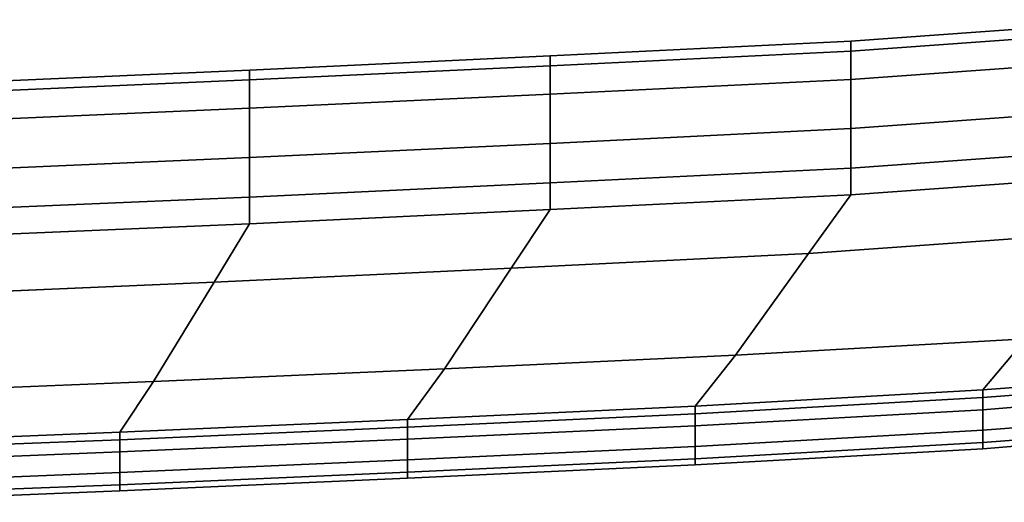
# Model space of a CAD drawing. Extents: x 0 to 0.9, y -0.726 to 0.
# Drawn here: x 0.736 to 0.766, y -0.725 to -0.711 of the extents above; entities that cross this region are included whole.
import ezdxf

# ---------------------------------------------------------------- set-up
doc = ezdxf.new("R2010")
doc.units = 0
doc.layers.add('L2_HANDLE', color=7, linetype='CONTINUOUS')

msp = doc.modelspace()

# ---------------------------------------------------------------- linework, layer by layer
at = {"layer": 'L2_HANDLE', "color": 8, "invisible_edges": 9}
for points in [[(0.761735, -0.711429, 1), (0.770859, -0.711071, 1.004211), (0.770859, -0.710774, 1), (0.761735, -0.711429, 1)], [(0.770859, -0.711071, 0.995789), (0.761735, -0.711429, 1), (0.770859, -0.710774, 1), (0.770859, -0.711071, 0.995789)], [(0.770859, -0.711071, 1.004211), (0.761735, -0.711429, 1), (0.761735, -0.711726, 1.004211), (0.770859, -0.711071, 1.004211)], [(0.761735, -0.712587, 1.008343), (0.770859, -0.711071, 1.004211), (0.761735, -0.711726, 1.004211), (0.761735, -0.712587, 1.008343)], [(0.770859, -0.711071, 1.004211), (0.761735, -0.712587, 1.008343), (0.770859, -0.711931, 1.008343), (0.770859, -0.711071, 1.004211)], [(0.761735, -0.711429, 1), (0.770859, -0.711071, 0.995789), (0.761735, -0.711726, 0.995789), (0.761735, -0.711429, 1)], [(0.761735, -0.712587, 0.991657), (0.770859, -0.711071, 0.995789), (0.770859, -0.711931, 0.991657), (0.761735, -0.712587, 0.991657)], [(0.770859, -0.711071, 0.995789), (0.761735, -0.712587, 0.991657), (0.761735, -0.711726, 0.995789), (0.770859, -0.711071, 0.995789)], [(0.752598, -0.711877, 1), (0.761735, -0.711726, 1.004211), (0.761735, -0.711429, 1), (0.752598, -0.711877, 1)], [(0.752598, -0.712173, 0.995789), (0.761735, -0.711429, 1), (0.761735, -0.711726, 0.995789), (0.752598, -0.712173, 0.995789)], [(0.761735, -0.711429, 1), (0.752598, -0.712173, 0.995789), (0.752598, -0.711877, 1), (0.761735, -0.711429, 1)], [(0.743461, -0.712603, 1.004211), (0.752598, -0.711877, 1), (0.743461, -0.712307, 1), (0.743461, -0.712603, 1.004211)], [(0.752598, -0.711877, 1), (0.743461, -0.712603, 1.004211), (0.752598, -0.712173, 1.004211), (0.752598, -0.711877, 1)], [(0.743461, -0.712603, 0.995789), (0.752598, -0.711877, 1), (0.752598, -0.712173, 0.995789), (0.743461, -0.712603, 0.995789)], [(0.752598, -0.711877, 1), (0.743461, -0.712603, 0.995789), (0.743461, -0.712307, 1), (0.752598, -0.711877, 1)], [(0.761735, -0.711726, 1.004211), (0.752598, -0.711877, 1), (0.752598, -0.712173, 1.004211), (0.761735, -0.711726, 1.004211)], [(0.752598, -0.712173, 1.004211), (0.761735, -0.712587, 1.008343), (0.761735, -0.711726, 1.004211), (0.752598, -0.712173, 1.004211)], [(0.761735, -0.712587, 0.991657), (0.752598, -0.712173, 0.995789), (0.761735, -0.711726, 0.995789), (0.761735, -0.712587, 0.991657)], [(0.743461, -0.712603, 1.004211), (0.752599, -0.713034, 1.008343), (0.752598, -0.712173, 1.004211), (0.743461, -0.712603, 1.004211)], [(0.743461, -0.713464, 0.991657), (0.752598, -0.712173, 0.995789), (0.752599, -0.713034, 0.991657), (0.743461, -0.713464, 0.991657)], [(0.752598, -0.712173, 0.995789), (0.743461, -0.713464, 0.991657), (0.743461, -0.712603, 0.995789), (0.752598, -0.712173, 0.995789)], [(0.761735, -0.712587, 1.008343), (0.752598, -0.712173, 1.004211), (0.752599, -0.713034, 1.008343), (0.761735, -0.712587, 1.008343)], [(0.752598, -0.712173, 0.995789), (0.761735, -0.712587, 0.991657), (0.752599, -0.713034, 0.991657), (0.752598, -0.712173, 0.995789)], [(0.761735, -0.712587, 1.008343), (0.770859, -0.713429, 1.012289), (0.770859, -0.711931, 1.008343), (0.761735, -0.712587, 1.008343)], [(0.761735, -0.714085, 0.987711), (0.770859, -0.711931, 0.991657), (0.770859, -0.713429, 0.987711), (0.761735, -0.714085, 0.987711)], [(0.770859, -0.711931, 0.991657), (0.761735, -0.714085, 0.987711), (0.761735, -0.712587, 0.991657), (0.770859, -0.711931, 0.991657)], [(0.734322, -0.712701, 1), (0.743461, -0.712603, 1.004211), (0.743461, -0.712307, 1), (0.734322, -0.712701, 1)], [(0.734322, -0.712998, 0.995789), (0.743461, -0.712307, 1), (0.743461, -0.712603, 0.995789), (0.734322, -0.712998, 0.995789)], [(0.743461, -0.712307, 1), (0.734322, -0.712998, 0.995789), (0.734322, -0.712701, 1), (0.743461, -0.712307, 1)], [(0.743461, -0.712603, 1.004211), (0.734322, -0.712701, 1), (0.734322, -0.712998, 1.004211), (0.743461, -0.712603, 1.004211)], [(0.734322, -0.713859, 1.008343), (0.743461, -0.712603, 1.004211), (0.734322, -0.712998, 1.004211), (0.734322, -0.713859, 1.008343)], [(0.743461, -0.712603, 1.004211), (0.734322, -0.713859, 1.008343), (0.743461, -0.713464, 1.008343), (0.743461, -0.712603, 1.004211)], [(0.734322, -0.713859, 0.991657), (0.743461, -0.712603, 0.995789), (0.743461, -0.713464, 0.991657), (0.734322, -0.713859, 0.991657)], [(0.743461, -0.712603, 0.995789), (0.734322, -0.713859, 0.991657), (0.734322, -0.712998, 0.995789), (0.743461, -0.712603, 0.995789)], [(0.752599, -0.713034, 1.008343), (0.743461, -0.712603, 1.004211), (0.743461, -0.713464, 1.008343), (0.752599, -0.713034, 1.008343)], [(0.752599, -0.713034, 1.008343), (0.761735, -0.714085, 1.012289), (0.761735, -0.712587, 1.008343), (0.752599, -0.713034, 1.008343)], [(0.752599, -0.714532, 0.987711), (0.761735, -0.712587, 0.991657), (0.761735, -0.714085, 0.987711), (0.752599, -0.714532, 0.987711)], [(0.761735, -0.712587, 0.991657), (0.752599, -0.714532, 0.987711), (0.752599, -0.713034, 0.991657), (0.761735, -0.712587, 0.991657)], [(0.770859, -0.713429, 1.012289), (0.761735, -0.712587, 1.008343), (0.761735, -0.714085, 1.012289), (0.770859, -0.713429, 1.012289)], [(0.743461, -0.713464, 1.008343), (0.752599, -0.714532, 1.012289), (0.752599, -0.713034, 1.008343), (0.743461, -0.713464, 1.008343)], [(0.743461, -0.714962, 0.987711), (0.752599, -0.713034, 0.991657), (0.752599, -0.714532, 0.987711), (0.743461, -0.714962, 0.987711)], [(0.752599, -0.713034, 0.991657), (0.743461, -0.714962, 0.987711), (0.743461, -0.713464, 0.991657), (0.752599, -0.713034, 0.991657)], [(0.761735, -0.714085, 1.012289), (0.752599, -0.713034, 1.008343), (0.752599, -0.714532, 1.012289), (0.761735, -0.714085, 1.012289)], [(0.734322, -0.715357, 1.012289), (0.743461, -0.713464, 1.008343), (0.734322, -0.713859, 1.008343), (0.734322, -0.715357, 1.012289)], [(0.743461, -0.713464, 1.008343), (0.734322, -0.715357, 1.012289), (0.743461, -0.714962, 1.012289), (0.743461, -0.713464, 1.008343)], [(0.743461, -0.714962, 0.987711), (0.734322, -0.713859, 0.991657), (0.743461, -0.713464, 0.991657), (0.743461, -0.714962, 0.987711)], [(0.752599, -0.714532, 1.012289), (0.743461, -0.713464, 1.008343), (0.743461, -0.714962, 1.012289), (0.752599, -0.714532, 1.012289)], [(0.761735, -0.714085, 1.012289), (0.770859, -0.714632, 1.014505), (0.770859, -0.713429, 1.012289), (0.761735, -0.714085, 1.012289)], [(0.761735, -0.715287, 0.985495), (0.770859, -0.713429, 0.987711), (0.770859, -0.714632, 0.985495), (0.761735, -0.715287, 0.985495)], [(0.770859, -0.713429, 0.987711), (0.761735, -0.715287, 0.985495), (0.761735, -0.714085, 0.987711), (0.770859, -0.713429, 0.987711)], [(0.734322, -0.713859, 0.991657), (0.743461, -0.714962, 0.987711), (0.734322, -0.715357, 0.987711), (0.734322, -0.713859, 0.991657)], [(0.752599, -0.715735, 1.014505), (0.761735, -0.714085, 1.012289), (0.752599, -0.714532, 1.012289), (0.752599, -0.715735, 1.014505)], [(0.761735, -0.714085, 1.012289), (0.752599, -0.715735, 1.014505), (0.761735, -0.715287, 1.014505), (0.761735, -0.714085, 1.012289)], [(0.752599, -0.715735, 0.985495), (0.761735, -0.714085, 0.987711), (0.761735, -0.715287, 0.985495), (0.752599, -0.715735, 0.985495)], [(0.761735, -0.714085, 0.987711), (0.752599, -0.715735, 0.985495), (0.752599, -0.714532, 0.987711), (0.761735, -0.714085, 0.987711)], [(0.770859, -0.714632, 1.014505), (0.761735, -0.714085, 1.012289), (0.761735, -0.715287, 1.014505), (0.770859, -0.714632, 1.014505)], [(0.743461, -0.714962, 1.012289), (0.752599, -0.715735, 1.014505), (0.752599, -0.714532, 1.012289), (0.743461, -0.714962, 1.012289)], [(0.752599, -0.715735, 0.985495), (0.743461, -0.714962, 0.987711), (0.752599, -0.714532, 0.987711), (0.752599, -0.715735, 0.985495)], [(0.761735, -0.715287, 1.014505), (0.770859, -0.715443, 1.016), (0.770859, -0.714632, 1.014505), (0.761735, -0.715287, 1.014505)], [(0.761735, -0.716099, 0.984), (0.770859, -0.714632, 0.985495), (0.770859, -0.715443, 0.984), (0.761735, -0.716099, 0.984)], [(0.770859, -0.714632, 0.985495), (0.761735, -0.716099, 0.984), (0.761735, -0.715287, 0.985495), (0.770859, -0.714632, 0.985495)], [(0.734322, -0.715357, 1.012289), (0.743461, -0.716165, 1.014505), (0.743461, -0.714962, 1.012289), (0.734322, -0.715357, 1.012289)], [(0.734322, -0.71656, 0.985495), (0.743461, -0.714962, 0.987711), (0.743461, -0.716165, 0.985495), (0.734322, -0.71656, 0.985495)], [(0.743461, -0.714962, 0.987711), (0.734322, -0.71656, 0.985495), (0.734322, -0.715357, 0.987711), (0.743461, -0.714962, 0.987711)], [(0.752599, -0.715735, 1.014505), (0.743461, -0.714962, 1.012289), (0.743461, -0.716165, 1.014505), (0.752599, -0.715735, 1.014505)], [(0.743461, -0.714962, 0.987711), (0.752599, -0.715735, 0.985495), (0.743461, -0.716165, 0.985495), (0.743461, -0.714962, 0.987711)], [(0.743461, -0.716165, 1.014505), (0.734322, -0.715357, 1.012289), (0.734322, -0.71656, 1.014505), (0.743461, -0.716165, 1.014505)], [(0.752599, -0.716546, 1.016), (0.761735, -0.715287, 1.014505), (0.752599, -0.715735, 1.014505), (0.752599, -0.716546, 1.016)], [(0.761735, -0.715287, 1.014505), (0.752599, -0.716546, 1.016), (0.761735, -0.716099, 1.016), (0.761735, -0.715287, 1.014505)], [(0.752599, -0.716546, 0.984), (0.761735, -0.715287, 0.985495), (0.761735, -0.716099, 0.984), (0.752599, -0.716546, 0.984)], [(0.761735, -0.715287, 0.985495), (0.752599, -0.716546, 0.984), (0.752599, -0.715735, 0.985495), (0.761735, -0.715287, 0.985495)], [(0.770859, -0.715443, 1.016), (0.761735, -0.715287, 1.014505), (0.761735, -0.716099, 1.016), (0.770859, -0.715443, 1.016)], [(0.761735, -0.716099, 1.016), (0.76951, -0.717229, 1.016), (0.770859, -0.715443, 1.016), (0.761735, -0.716099, 1.016)], [(0.76951, -0.717229, 0.984), (0.761735, -0.716099, 0.984), (0.770859, -0.715443, 0.984), (0.76951, -0.717229, 0.984)], [(0.743461, -0.716165, 1.014505), (0.752599, -0.716546, 1.016), (0.752599, -0.715735, 1.014505), (0.743461, -0.716165, 1.014505)], [(0.743461, -0.716976, 0.984), (0.752599, -0.715735, 0.985495), (0.752599, -0.716546, 0.984), (0.743461, -0.716976, 0.984)], [(0.752599, -0.715735, 0.985495), (0.743461, -0.716976, 0.984), (0.743461, -0.716165, 0.985495), (0.752599, -0.715735, 0.985495)], [(0.734322, -0.71656, 1.014505), (0.743461, -0.716976, 1.016), (0.743461, -0.716165, 1.014505), (0.734322, -0.71656, 1.014505)], [(0.734322, -0.717371, 0.984), (0.743461, -0.716165, 0.985495), (0.743461, -0.716976, 0.984), (0.734322, -0.717371, 0.984)], [(0.743461, -0.716165, 0.985495), (0.734322, -0.717371, 0.984), (0.734322, -0.71656, 0.985495), (0.743461, -0.716165, 0.985495)], [(0.752599, -0.716546, 1.016), (0.743461, -0.716165, 1.014505), (0.743461, -0.716976, 1.016), (0.752599, -0.716546, 1.016)], [(0.752599, -0.716546, 1.016), (0.760455, -0.717879, 1.016), (0.761735, -0.716099, 1.016), (0.752599, -0.716546, 1.016)], [(0.760455, -0.717879, 0.984), (0.752599, -0.716546, 0.984), (0.761735, -0.716099, 0.984), (0.760455, -0.717879, 0.984)], [(0.76951, -0.717229, 1.016), (0.761735, -0.716099, 1.016), (0.760455, -0.717879, 1.016), (0.76951, -0.717229, 1.016)], [(0.761735, -0.716099, 0.984), (0.76951, -0.717229, 0.984), (0.760455, -0.717879, 0.984), (0.761735, -0.716099, 0.984)], [(0.743461, -0.716976, 1.016), (0.734322, -0.71656, 1.014505), (0.734322, -0.717371, 1.016), (0.743461, -0.716976, 1.016)], [(0.743461, -0.716976, 1.016), (0.75142, -0.718321, 1.016), (0.752599, -0.716546, 1.016), (0.743461, -0.716976, 1.016)], [(0.75142, -0.718321, 0.984), (0.743461, -0.716976, 0.984), (0.752599, -0.716546, 0.984), (0.75142, -0.718321, 0.984)], [(0.760455, -0.717879, 1.016), (0.752599, -0.716546, 1.016), (0.75142, -0.718321, 1.016), (0.760455, -0.717879, 1.016)], [(0.752599, -0.716546, 0.984), (0.760455, -0.717879, 0.984), (0.75142, -0.718321, 0.984), (0.752599, -0.716546, 0.984)], [(0.734322, -0.717371, 1.016), (0.742385, -0.718747, 1.016), (0.743461, -0.716976, 1.016), (0.734322, -0.717371, 1.016)], [(0.742385, -0.718747, 0.984), (0.734322, -0.717371, 0.984), (0.743461, -0.716976, 0.984), (0.742385, -0.718747, 0.984)], [(0.75142, -0.718321, 1.016), (0.743461, -0.716976, 1.016), (0.742385, -0.718747, 1.016), (0.75142, -0.718321, 1.016)], [(0.743461, -0.716976, 0.984), (0.75142, -0.718321, 0.984), (0.742385, -0.718747, 0.984), (0.743461, -0.716976, 0.984)], [(0.760455, -0.717879, 1.016), (0.767057, -0.720475, 1.016), (0.76951, -0.717229, 1.016), (0.760455, -0.717879, 1.016)], [(0.767057, -0.720475, 0.984), (0.760455, -0.717879, 0.984), (0.76951, -0.717229, 0.984), (0.767057, -0.720475, 0.984)], [(0.742385, -0.718747, 1.016), (0.734322, -0.717371, 1.016), (0.733347, -0.719137, 1.016), (0.742385, -0.718747, 1.016)], [(0.734322, -0.717371, 0.984), (0.742385, -0.718747, 0.984), (0.733347, -0.719137, 0.984), (0.734322, -0.717371, 0.984)], [(0.75142, -0.718321, 1.016), (0.758233, -0.720971, 1.016), (0.760455, -0.717879, 1.016), (0.75142, -0.718321, 1.016)], [(0.758233, -0.720971, 0.984), (0.75142, -0.718321, 0.984), (0.760455, -0.717879, 0.984), (0.758233, -0.720971, 0.984)], [(0.767057, -0.720475, 1.016), (0.760455, -0.717879, 1.016), (0.758233, -0.720971, 1.016), (0.767057, -0.720475, 1.016)], [(0.760455, -0.717879, 0.984), (0.767057, -0.720475, 0.984), (0.758233, -0.720971, 0.984), (0.760455, -0.717879, 0.984)], [(0.742385, -0.718747, 1.016), (0.74939, -0.72138, 1.016), (0.75142, -0.718321, 1.016), (0.742385, -0.718747, 1.016)], [(0.74939, -0.72138, 0.984), (0.742385, -0.718747, 0.984), (0.75142, -0.718321, 0.984), (0.74939, -0.72138, 0.984)], [(0.758233, -0.720971, 1.016), (0.75142, -0.718321, 1.016), (0.74939, -0.72138, 1.016), (0.758233, -0.720971, 1.016)], [(0.75142, -0.718321, 0.984), (0.758233, -0.720971, 0.984), (0.74939, -0.72138, 0.984), (0.75142, -0.718321, 0.984)], [(0.733347, -0.719137, 1.016), (0.740545, -0.721773, 1.016), (0.742385, -0.718747, 1.016), (0.733347, -0.719137, 1.016)], [(0.740545, -0.721773, 0.984), (0.733347, -0.719137, 0.984), (0.742385, -0.718747, 0.984), (0.740545, -0.721773, 0.984)], [(0.74939, -0.72138, 1.016), (0.742385, -0.718747, 1.016), (0.740545, -0.721773, 1.016), (0.74939, -0.72138, 1.016)], [(0.742385, -0.718747, 0.984), (0.74939, -0.72138, 0.984), (0.740545, -0.721773, 0.984), (0.742385, -0.718747, 0.984)], [(0.740545, -0.721773, 1.016), (0.733347, -0.719137, 1.016), (0.731699, -0.722122, 1.016), (0.740545, -0.721773, 1.016)], [(0.733347, -0.719137, 0.984), (0.740545, -0.721773, 0.984), (0.731699, -0.722122, 0.984), (0.733347, -0.719137, 0.984)], [(0.758233, -0.720971, 1.016), (0.765749, -0.722025, 1.016), (0.767057, -0.720475, 1.016), (0.758233, -0.720971, 1.016)], [(0.765749, -0.722025, 0.984), (0.758233, -0.720971, 0.984), (0.767057, -0.720475, 0.984), (0.765749, -0.722025, 0.984)], [(0.774476, -0.72135, 1.016), (0.767057, -0.720475, 1.016), (0.765749, -0.722025, 1.016), (0.774476, -0.72135, 1.016)], [(0.767057, -0.720475, 0.984), (0.774476, -0.72135, 0.984), (0.765749, -0.722025, 0.984), (0.767057, -0.720475, 0.984)], [(0.74939, -0.72138, 1.016), (0.75701, -0.722517, 1.016), (0.758233, -0.720971, 1.016), (0.74939, -0.72138, 1.016)], [(0.75701, -0.722517, 0.984), (0.74939, -0.72138, 0.984), (0.758233, -0.720971, 0.984), (0.75701, -0.722517, 0.984)], [(0.765749, -0.722025, 1.016), (0.758233, -0.720971, 1.016), (0.75701, -0.722517, 1.016), (0.765749, -0.722025, 1.016)], [(0.758233, -0.720971, 0.984), (0.765749, -0.722025, 0.984), (0.75701, -0.722517, 0.984), (0.758233, -0.720971, 0.984)], [(0.740545, -0.721773, 1.016), (0.748266, -0.722921, 1.016), (0.74939, -0.72138, 1.016), (0.740545, -0.721773, 1.016)], [(0.748266, -0.722921, 0.984), (0.740545, -0.721773, 0.984), (0.74939, -0.72138, 0.984), (0.748266, -0.722921, 0.984)], [(0.75701, -0.722517, 1.016), (0.74939, -0.72138, 1.016), (0.748266, -0.722921, 1.016), (0.75701, -0.722517, 1.016)], [(0.74939, -0.72138, 0.984), (0.75701, -0.722517, 0.984), (0.748266, -0.722921, 0.984), (0.74939, -0.72138, 0.984)], [(0.774476, -0.72135, 1.016), (0.765749, -0.722257, 1.014464), (0.774476, -0.721582, 1.014464), (0.774476, -0.72135, 1.016)], [(0.765749, -0.722257, 1.014464), (0.774476, -0.72135, 1.016), (0.765749, -0.722025, 1.016), (0.765749, -0.722257, 1.014464)], [(0.774476, -0.721582, 0.985536), (0.765749, -0.722025, 0.984), (0.774476, -0.72135, 0.984), (0.774476, -0.721582, 0.985536)], [(0.765749, -0.722257, 1.014464), (0.774476, -0.721952, 1.012016), (0.774476, -0.721582, 1.014464), (0.765749, -0.722257, 1.014464)], [(0.765749, -0.722025, 0.984), (0.774476, -0.721582, 0.985536), (0.765749, -0.722257, 0.985536), (0.765749, -0.722025, 0.984)], [(0.774476, -0.721582, 0.985536), (0.765749, -0.722627, 0.987984), (0.765749, -0.722257, 0.985536), (0.774476, -0.721582, 0.985536)], [(0.765749, -0.722627, 0.987984), (0.774476, -0.721582, 0.985536), (0.774476, -0.721952, 0.987984), (0.765749, -0.722627, 0.987984)], [(0.731699, -0.722122, 1.016), (0.739522, -0.72331, 1.016), (0.740545, -0.721773, 1.016), (0.731699, -0.722122, 1.016)], [(0.739522, -0.72331, 0.984), (0.731699, -0.722122, 0.984), (0.740545, -0.721773, 0.984), (0.739522, -0.72331, 0.984)], [(0.748266, -0.722921, 1.016), (0.740545, -0.721773, 1.016), (0.739522, -0.72331, 1.016), (0.748266, -0.722921, 1.016)], [(0.740545, -0.721773, 0.984), (0.748266, -0.722921, 0.984), (0.739522, -0.72331, 0.984), (0.740545, -0.721773, 0.984)], [(0.75701, -0.722517, 1.016), (0.765749, -0.722257, 1.014464), (0.765749, -0.722025, 1.016), (0.75701, -0.722517, 1.016)], [(0.765749, -0.722257, 0.985536), (0.75701, -0.722517, 0.984), (0.765749, -0.722025, 0.984), (0.765749, -0.722257, 0.985536)], [(0.774476, -0.721952, 1.012016), (0.765749, -0.722257, 1.014464), (0.765749, -0.722627, 1.012016), (0.774476, -0.721952, 1.012016)], [(0.765749, -0.722627, 1.012016), (0.774476, -0.722578, 1.008036), (0.774476, -0.721952, 1.012016), (0.765749, -0.722627, 1.012016)], [(0.774476, -0.722578, 0.991964), (0.765749, -0.722627, 0.987984), (0.774476, -0.721952, 0.987984), (0.774476, -0.722578, 0.991964)], [(0.739522, -0.72331, 1.016), (0.731699, -0.722122, 1.016), (0.730775, -0.723654, 1.016), (0.739522, -0.72331, 1.016)], [(0.731699, -0.722122, 0.984), (0.739522, -0.72331, 0.984), (0.730775, -0.723654, 0.984), (0.731699, -0.722122, 0.984)], [(0.765749, -0.722257, 1.014464), (0.75701, -0.722517, 1.016), (0.75701, -0.722749, 1.014464), (0.765749, -0.722257, 1.014464)], [(0.765749, -0.722257, 1.014464), (0.75701, -0.723119, 1.012016), (0.765749, -0.722627, 1.012016), (0.765749, -0.722257, 1.014464)], [(0.75701, -0.723119, 1.012016), (0.765749, -0.722257, 1.014464), (0.75701, -0.722749, 1.014464), (0.75701, -0.723119, 1.012016)], [(0.75701, -0.722517, 0.984), (0.765749, -0.722257, 0.985536), (0.75701, -0.722749, 0.985536), (0.75701, -0.722517, 0.984)], [(0.765749, -0.722627, 0.987984), (0.75701, -0.722749, 0.985536), (0.765749, -0.722257, 0.985536), (0.765749, -0.722627, 0.987984)], [(0.75701, -0.722517, 1.016), (0.748266, -0.723153, 1.014464), (0.75701, -0.722749, 1.014464), (0.75701, -0.722517, 1.016)], [(0.748266, -0.723153, 1.014464), (0.75701, -0.722517, 1.016), (0.748266, -0.722921, 1.016), (0.748266, -0.723153, 1.014464)], [(0.75701, -0.722749, 0.985536), (0.748266, -0.722921, 0.984), (0.75701, -0.722517, 0.984), (0.75701, -0.722749, 0.985536)], [(0.765749, -0.722627, 1.012016), (0.75701, -0.723745, 1.008036), (0.765749, -0.723253, 1.008036), (0.765749, -0.722627, 1.012016)], [(0.75701, -0.723745, 1.008036), (0.765749, -0.722627, 1.012016), (0.75701, -0.723119, 1.012016), (0.75701, -0.723745, 1.008036)], [(0.75701, -0.722749, 0.985536), (0.765749, -0.722627, 0.987984), (0.75701, -0.723119, 0.987984), (0.75701, -0.722749, 0.985536)], [(0.765749, -0.722627, 0.987984), (0.75701, -0.723745, 0.991964), (0.75701, -0.723119, 0.987984), (0.765749, -0.722627, 0.987984)], [(0.75701, -0.723745, 0.991964), (0.765749, -0.722627, 0.987984), (0.765749, -0.723253, 0.991964), (0.75701, -0.723745, 0.991964)], [(0.774476, -0.722578, 1.008036), (0.765749, -0.723624, 1.004025), (0.774476, -0.722949, 1.004025), (0.774476, -0.722578, 1.008036)], [(0.765749, -0.723624, 1.004025), (0.774476, -0.722578, 1.008036), (0.765749, -0.723253, 1.008036), (0.765749, -0.723624, 1.004025)], [(0.774476, -0.722578, 1.008036), (0.765749, -0.722627, 1.012016), (0.765749, -0.723253, 1.008036), (0.774476, -0.722578, 1.008036)], [(0.774476, -0.722949, 0.995975), (0.765749, -0.723253, 0.991964), (0.774476, -0.722578, 0.991964), (0.774476, -0.722949, 0.995975)], [(0.765749, -0.722627, 0.987984), (0.774476, -0.722578, 0.991964), (0.765749, -0.723253, 0.991964), (0.765749, -0.722627, 0.987984)], [(0.748266, -0.722921, 1.016), (0.739522, -0.723542, 1.014464), (0.748266, -0.723153, 1.014464), (0.748266, -0.722921, 1.016)], [(0.739522, -0.723542, 1.014464), (0.748266, -0.722921, 1.016), (0.739522, -0.72331, 1.016), (0.739522, -0.723542, 1.014464)], [(0.748266, -0.723153, 0.985536), (0.739522, -0.72331, 0.984), (0.748266, -0.722921, 0.984), (0.748266, -0.723153, 0.985536)], [(0.75701, -0.722749, 1.014464), (0.748266, -0.723523, 1.012016), (0.75701, -0.723119, 1.012016), (0.75701, -0.722749, 1.014464)], [(0.748266, -0.723523, 1.012016), (0.75701, -0.722749, 1.014464), (0.748266, -0.723153, 1.014464), (0.748266, -0.723523, 1.012016)], [(0.748266, -0.722921, 0.984), (0.75701, -0.722749, 0.985536), (0.748266, -0.723153, 0.985536), (0.748266, -0.722921, 0.984)], [(0.75701, -0.723119, 0.987984), (0.748266, -0.723153, 0.985536), (0.75701, -0.722749, 0.985536), (0.75701, -0.723119, 0.987984)], [(0.774476, -0.722949, 1.004025), (0.765749, -0.723812, 1), (0.774476, -0.723137, 1), (0.774476, -0.722949, 1.004025)], [(0.765749, -0.723812, 1), (0.774476, -0.722949, 1.004025), (0.765749, -0.723624, 1.004025), (0.765749, -0.723812, 1)], [(0.765749, -0.723253, 0.991964), (0.774476, -0.722949, 0.995975), (0.765749, -0.723624, 0.995975), (0.765749, -0.723253, 0.991964)], [(0.774476, -0.723137, 1), (0.765749, -0.723624, 0.995975), (0.774476, -0.722949, 0.995975), (0.774476, -0.723137, 1)], [(0.748266, -0.723153, 1.014464), (0.739522, -0.723912, 1.012016), (0.748266, -0.723523, 1.012016), (0.748266, -0.723153, 1.014464)], [(0.739522, -0.723912, 1.012016), (0.748266, -0.723153, 1.014464), (0.739522, -0.723542, 1.014464), (0.739522, -0.723912, 1.012016)], [(0.739522, -0.72331, 0.984), (0.748266, -0.723153, 0.985536), (0.739522, -0.723542, 0.985536), (0.739522, -0.72331, 0.984)], [(0.748266, -0.723153, 0.985536), (0.739522, -0.723912, 0.987984), (0.739522, -0.723542, 0.985536), (0.748266, -0.723153, 0.985536)], [(0.739522, -0.723912, 0.987984), (0.748266, -0.723153, 0.985536), (0.748266, -0.723523, 0.987984), (0.739522, -0.723912, 0.987984)], [(0.75701, -0.723119, 1.012016), (0.748266, -0.724149, 1.008036), (0.75701, -0.723745, 1.008036), (0.75701, -0.723119, 1.012016)], [(0.748266, -0.724149, 1.008036), (0.75701, -0.723119, 1.012016), (0.748266, -0.723523, 1.012016), (0.748266, -0.724149, 1.008036)], [(0.748266, -0.723153, 0.985536), (0.75701, -0.723119, 0.987984), (0.748266, -0.723523, 0.987984), (0.748266, -0.723153, 0.985536)], [(0.75701, -0.723745, 0.991964), (0.748266, -0.723523, 0.987984), (0.75701, -0.723119, 0.987984), (0.75701, -0.723745, 0.991964)], [(0.765749, -0.723253, 1.008036), (0.75701, -0.724116, 1.004025), (0.765749, -0.723624, 1.004025), (0.765749, -0.723253, 1.008036)], [(0.75701, -0.724116, 1.004025), (0.765749, -0.723253, 1.008036), (0.75701, -0.723745, 1.008036), (0.75701, -0.724116, 1.004025)], [(0.765749, -0.723624, 0.995975), (0.75701, -0.723745, 0.991964), (0.765749, -0.723253, 0.991964), (0.765749, -0.723624, 0.995975)], [(0.765749, -0.723624, 0.995975), (0.774476, -0.723137, 1), (0.765749, -0.723812, 1), (0.765749, -0.723624, 0.995975)], [(0.739522, -0.72331, 1.016), (0.730775, -0.723887, 1.014464), (0.739522, -0.723542, 1.014464), (0.739522, -0.72331, 1.016)], [(0.730775, -0.723887, 1.014464), (0.739522, -0.72331, 1.016), (0.730775, -0.723654, 1.016), (0.730775, -0.723887, 1.014464)], [(0.739522, -0.723542, 0.985536), (0.730775, -0.723654, 0.984), (0.739522, -0.72331, 0.984), (0.739522, -0.723542, 0.985536)], [(0.730775, -0.723887, 1.014464), (0.739522, -0.723912, 1.012016), (0.739522, -0.723542, 1.014464), (0.730775, -0.723887, 1.014464)], [(0.730775, -0.723654, 0.984), (0.739522, -0.723542, 0.985536), (0.730775, -0.723887, 0.985536), (0.730775, -0.723654, 0.984)], [(0.739522, -0.723912, 0.987984), (0.730775, -0.723887, 0.985536), (0.739522, -0.723542, 0.985536), (0.739522, -0.723912, 0.987984)], [(0.748266, -0.723523, 1.012016), (0.739522, -0.724538, 1.008036), (0.748266, -0.724149, 1.008036), (0.748266, -0.723523, 1.012016)], [(0.739522, -0.724538, 1.008036), (0.748266, -0.723523, 1.012016), (0.739522, -0.723912, 1.012016), (0.739522, -0.724538, 1.008036)], [(0.748266, -0.724149, 0.991964), (0.739522, -0.723912, 0.987984), (0.748266, -0.723523, 0.987984), (0.748266, -0.724149, 0.991964)], [(0.748266, -0.723523, 0.987984), (0.75701, -0.723745, 0.991964), (0.748266, -0.724149, 0.991964), (0.748266, -0.723523, 0.987984)], [(0.748266, -0.724149, 1.008036), (0.75701, -0.724116, 1.004025), (0.75701, -0.723745, 1.008036), (0.748266, -0.724149, 1.008036)], [(0.75701, -0.723745, 0.991964), (0.748266, -0.72452, 0.995975), (0.748266, -0.724149, 0.991964), (0.75701, -0.723745, 0.991964)], [(0.748266, -0.72452, 0.995975), (0.75701, -0.723745, 0.991964), (0.75701, -0.724116, 0.995975), (0.748266, -0.72452, 0.995975)], [(0.765749, -0.723624, 1.004025), (0.75701, -0.724303, 1), (0.765749, -0.723812, 1), (0.765749, -0.723624, 1.004025)], [(0.75701, -0.724303, 1), (0.765749, -0.723624, 1.004025), (0.75701, -0.724116, 1.004025), (0.75701, -0.724303, 1)], [(0.75701, -0.723745, 0.991964), (0.765749, -0.723624, 0.995975), (0.75701, -0.724116, 0.995975), (0.75701, -0.723745, 0.991964)], [(0.765749, -0.723812, 1), (0.75701, -0.724116, 0.995975), (0.765749, -0.723624, 0.995975), (0.765749, -0.723812, 1)], [(0.75701, -0.724116, 0.995975), (0.765749, -0.723812, 1), (0.75701, -0.724303, 1), (0.75701, -0.724116, 0.995975)], [(0.739522, -0.723912, 1.012016), (0.730775, -0.723887, 1.014464), (0.730775, -0.724257, 1.012016), (0.739522, -0.723912, 1.012016)], [(0.730775, -0.723887, 0.985536), (0.739522, -0.723912, 0.987984), (0.730775, -0.724257, 0.987984), (0.730775, -0.723887, 0.985536)], [(0.730775, -0.724257, 1.012016), (0.739522, -0.724538, 1.008036), (0.739522, -0.723912, 1.012016), (0.730775, -0.724257, 1.012016)], [(0.739522, -0.723912, 0.987984), (0.730775, -0.724882, 0.991964), (0.730775, -0.724257, 0.987984), (0.739522, -0.723912, 0.987984)], [(0.730775, -0.724882, 0.991964), (0.739522, -0.723912, 0.987984), (0.739522, -0.724538, 0.991964), (0.730775, -0.724882, 0.991964)], [(0.739522, -0.723912, 0.987984), (0.748266, -0.724149, 0.991964), (0.739522, -0.724538, 0.991964), (0.739522, -0.723912, 0.987984)], [(0.748266, -0.724149, 1.008036), (0.739522, -0.724909, 1.004025), (0.748266, -0.72452, 1.004025), (0.748266, -0.724149, 1.008036)], [(0.739522, -0.724909, 1.004025), (0.748266, -0.724149, 1.008036), (0.739522, -0.724538, 1.008036), (0.739522, -0.724909, 1.004025)], [(0.748266, -0.72452, 0.995975), (0.739522, -0.724538, 0.991964), (0.748266, -0.724149, 0.991964), (0.748266, -0.72452, 0.995975)], [(0.75701, -0.724116, 1.004025), (0.748266, -0.724149, 1.008036), (0.748266, -0.72452, 1.004025), (0.75701, -0.724116, 1.004025)], [(0.748266, -0.72452, 1.004025), (0.75701, -0.724303, 1), (0.75701, -0.724116, 1.004025), (0.748266, -0.72452, 1.004025)], [(0.75701, -0.724116, 0.995975), (0.748266, -0.724708, 1), (0.748266, -0.72452, 0.995975), (0.75701, -0.724116, 0.995975)], [(0.748266, -0.724708, 1), (0.75701, -0.724116, 0.995975), (0.75701, -0.724303, 1), (0.748266, -0.724708, 1)], [(0.739522, -0.724538, 1.008036), (0.730775, -0.724257, 1.012016), (0.730775, -0.724882, 1.008036), (0.739522, -0.724538, 1.008036)], [(0.75701, -0.724303, 1), (0.748266, -0.72452, 1.004025), (0.748266, -0.724708, 1), (0.75701, -0.724303, 1)], [(0.739522, -0.724538, 1.008036), (0.730775, -0.725253, 1.004025), (0.739522, -0.724909, 1.004025), (0.739522, -0.724538, 1.008036)], [(0.730775, -0.725253, 1.004025), (0.739522, -0.724538, 1.008036), (0.730775, -0.724882, 1.008036), (0.730775, -0.725253, 1.004025)], [(0.739522, -0.724909, 0.995975), (0.730775, -0.724882, 0.991964), (0.739522, -0.724538, 0.991964), (0.739522, -0.724909, 0.995975)], [(0.748266, -0.72452, 1.004025), (0.739522, -0.725097, 1), (0.748266, -0.724708, 1), (0.748266, -0.72452, 1.004025)], [(0.739522, -0.725097, 1), (0.748266, -0.72452, 1.004025), (0.739522, -0.724909, 1.004025), (0.739522, -0.725097, 1)], [(0.739522, -0.724538, 0.991964), (0.748266, -0.72452, 0.995975), (0.739522, -0.724909, 0.995975), (0.739522, -0.724538, 0.991964)], [(0.748266, -0.724708, 1), (0.739522, -0.724909, 0.995975), (0.748266, -0.72452, 0.995975), (0.748266, -0.724708, 1)], [(0.739522, -0.724909, 0.995975), (0.748266, -0.724708, 1), (0.739522, -0.725097, 1), (0.739522, -0.724909, 0.995975)], [(0.730775, -0.724882, 0.991964), (0.739522, -0.724909, 0.995975), (0.730775, -0.725253, 0.995975), (0.730775, -0.724882, 0.991964)], [(0.739522, -0.724909, 1.004025), (0.730775, -0.725441, 1), (0.739522, -0.725097, 1), (0.739522, -0.724909, 1.004025)], [(0.730775, -0.725441, 1), (0.739522, -0.724909, 1.004025), (0.730775, -0.725253, 1.004025), (0.730775, -0.725441, 1)], [(0.739522, -0.725097, 1), (0.730775, -0.725253, 0.995975), (0.739522, -0.724909, 0.995975), (0.739522, -0.725097, 1)], [(0.730775, -0.725253, 0.995975), (0.739522, -0.725097, 1), (0.730775, -0.725441, 1), (0.730775, -0.725253, 0.995975)]]:
    msp.add_3dface(points, dxfattribs=at)

doc.saveas('drawing.dxf')
